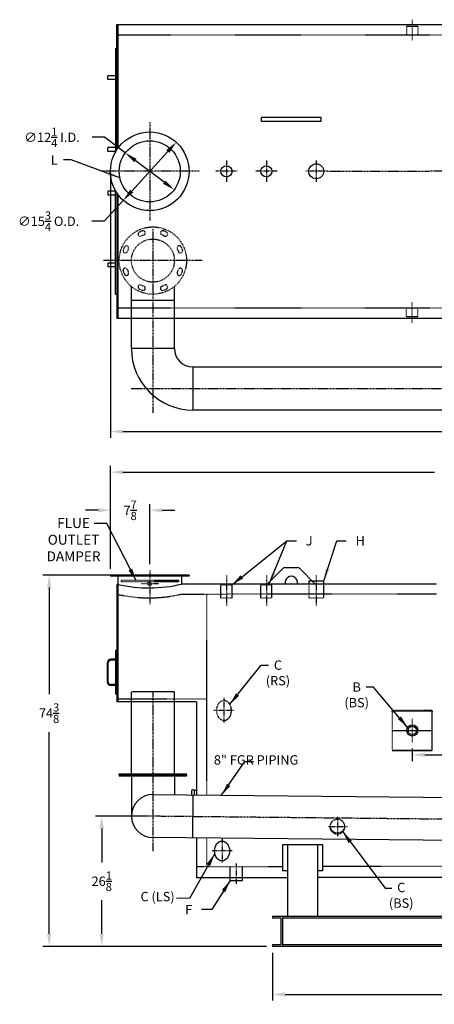
# Model space of a CAD drawing. Extents: x 451 to 774, y 71 to 268.
# Drawn here: x 451 to 534, y 71 to 268 of the extents above; entities that cross this region are included whole.
import ezdxf

# ---------------------------------------------------------------- set-up
doc = ezdxf.new("R2010")
doc.units = 0
doc.header["$LTSCALE"] = 0.25
doc.header["$MEASUREMENT"] = 0
doc.linetypes.add('CENTER', pattern=[2, 1.25, -0.25, 0.25, -0.25])
doc.linetypes.add('HIDDEN', pattern=[0.375, 0.25, -0.125])
doc.layers.get('DEFPOINTS').update_dxf_attribs({"linetype": 'CONTINUOUS'})
for name, color, linetype in [('0_CENTERLINES', 125, 'CENTER'), ('0_HIDDEN', 110, 'HIDDEN'), ('0_OBJECT', 232, 'CONTINUOUS'), ('DIMENSIONS', 125, 'CONTINUOUS'), ('FGR', 7, 'CONTINUOUS'), ('FGR-PIPING', 7, 'CONTINUOUS')]:
    doc.layers.add(name, color=color, linetype=linetype)
doc.styles.add('ROMANS', font='romans.shx')
doc.dimstyles.new('DIM', dxfattribs={"dimscale": 20, "dimtxt": 0.09375, "dimasz": 0.125, "dimexe": 0.0625, "dimexo": 0.0625, "dimgap": 0.09375, "dimtad": 0, "dimtih": 1, "dimtoh": 1, "dimdec": 6, "dimzin": 0, "dimdsep": 46, "dimlunit": 5, "dimtxsty": 'ROMANS', "dimcen": 0, "dimadec": 0, "dimazin": 0, "dimtfac": 0.87, "dimtdec": 6, "dimtix": 1, "dimtofl": 0, "dimtmove": 2, "dimatfit": 3, "dimfxl": 0, "dimtolj": 1, "dimtzin": 0, "dimarcsym": 0})
doc.dimstyles.new('DIM$3', dxfattribs={"dimscale": 20, "dimtxt": 0.09375, "dimasz": 0.125, "dimexe": 0.125, "dimexo": 0.0625, "dimgap": 0.09375, "dimtad": 0, "dimtih": 1, "dimtoh": 1, "dimdec": 4, "dimzin": 0, "dimdsep": 46, "dimlunit": 5, "dimtxsty": 'ROMANS', "dimcen": 0, "dimadec": 0, "dimazin": 0, "dimtfac": 0.87, "dimtdec": 4, "dimtofl": 0, "dimtmove": 0, "dimatfit": 2, "dimfxl": 0, "dimtolj": 1, "dimtzin": 0, "dimarcsym": 0})

# ---------------------------------------------------------------- blocks, each defined once
blk = doc.blocks.new('*D4')
at = {"layer": 'DEFPOINTS', "color": 0, "transparency": 16777216}
for p in [(469.45, 238.09), (640.82, 219.09), (469.45, 185.99)]:
    blk.add_point(p, dxfattribs=at)
at = {"layer": 'DIMENSIONS', "color": 0, "lineweight": -2, "transparency": 16777216}
for p, q in [((469.45, 236.84), (469.45, 184.74)), ((640.82, 217.84), (640.82, 184.74)), ((471.95, 185.99), (550.3, 185.99)), ((638.32, 185.99), (559.96, 185.99))]:
    blk.add_line(p, q, dxfattribs=at)
at = {"layer": 'DIMENSIONS', "color": 0, "transparency": 16777216}
for points in [[(471.95, 186.41), (471.95, 185.57), (469.45, 185.99)], [(638.32, 186.41), (638.32, 185.57), (640.82, 185.99)]]:
    blk.add_solid(points, dxfattribs=at)
at = {"layer": 'DIMENSIONS', "color": 0, "transparency": 16777216, "insert": (555.13, 185.99), "char_height": 1.875, "attachment_point": 5, "style": 'ROMANS'}
blk.add_mtext('\\A1;171{\\H0.870000x;\\S3/8;}', dxfattribs=at)
blk = doc.blocks.new('*D5')
at = {"layer": 'DEFPOINTS', "color": 0, "transparency": 16777216}
for p in [(501.95, 82.88), (640.82, 82.88), (501.95, 73.29)]:
    blk.add_point(p, dxfattribs=at)
at = {"layer": 'DIMENSIONS', "color": 0, "lineweight": -2, "transparency": 16777216}
for p, q in [((501.95, 81.63), (501.95, 72.04)), ((640.82, 81.63), (640.82, 72.04)), ((504.45, 73.29), (566.55, 73.29)), ((638.32, 73.29), (576.21, 73.29))]:
    blk.add_line(p, q, dxfattribs=at)
at = {"layer": 'DIMENSIONS', "color": 0, "transparency": 16777216}
for points in [[(504.45, 73.7), (504.45, 72.87), (501.95, 73.29)], [(638.32, 73.7), (638.32, 72.87), (640.82, 73.29)]]:
    blk.add_solid(points, dxfattribs=at)
at = {"layer": 'DIMENSIONS', "color": 0, "transparency": 16777216, "insert": (571.38, 73.29), "char_height": 1.875, "attachment_point": 5, "style": 'ROMANS'}
blk.add_mtext('\\A1;138{\\H0.870000x;\\S7/8;}', dxfattribs=at)
blk = doc.blocks.new('*D8')
at = {"layer": 'DEFPOINTS', "color": 0, "transparency": 16777216}
for p in [(457.14, 157.26), (472.45, 157.26), (501.95, 82.88)]:
    blk.add_point(p, dxfattribs=at)
at = {"layer": 'DIMENSIONS', "color": 0, "lineweight": -2, "transparency": 16777216}
for p, q in [((471.2, 157.26), (455.89, 157.26)), ((457.14, 154.76), (457.14, 133.38)), ((457.14, 85.38), (457.14, 125.82)), ((500.7, 82.88), (455.89, 82.88))]:
    blk.add_line(p, q, dxfattribs=at)
at = {"layer": 'DIMENSIONS', "color": 0, "transparency": 16777216}
for points in [[(456.72, 154.76), (457.55, 154.76), (457.14, 157.26)], [(456.72, 85.38), (457.55, 85.38), (457.14, 82.88)]]:
    blk.add_solid(points, dxfattribs=at)
at = {"layer": 'DIMENSIONS', "color": 0, "transparency": 16777216, "insert": (457.14, 129.6), "char_height": 1.875, "attachment_point": 5, "style": 'ROMANS'}
blk.add_mtext('\\A1;74{\\H0.870000x;\\S3/8;}', dxfattribs=at)
blk = doc.blocks.new('*D9')
at = {"layer": 'DEFPOINTS', "color": 0, "transparency": 16777216}
for p in [(469.45, 177.84), (469.45, 157.26), (609.07, 155.45)]:
    blk.add_point(p, dxfattribs=at)
at = {"layer": 'DIMENSIONS', "color": 0, "lineweight": -2, "transparency": 16777216}
for p, q in [((469.45, 158.51), (469.45, 179.09)), ((471.95, 177.84), (534.43, 177.84)), ((606.57, 177.84), (544.09, 177.84)), ((609.07, 156.7), (609.07, 179.09))]:
    blk.add_line(p, q, dxfattribs=at)
at = {"layer": 'DIMENSIONS', "color": 0, "transparency": 16777216}
for points in [[(471.95, 178.26), (471.95, 177.42), (469.45, 177.84)], [(606.57, 178.26), (606.57, 177.42), (609.07, 177.84)]]:
    blk.add_solid(points, dxfattribs=at)
at = {"layer": 'DIMENSIONS', "color": 0, "transparency": 16777216, "insert": (539.26, 177.84), "char_height": 1.875, "attachment_point": 5, "style": 'ROMANS'}
blk.add_mtext('\\A1;139{\\H0.870000x;\\S5/8;}', dxfattribs=at)
blk = doc.blocks.new('*D11')
at = {"layer": 'DEFPOINTS', "color": 0, "transparency": 16777216}
for p in [(477.32, 170.22), (477.32, 158.2), (469.45, 157.26)]:
    blk.add_point(p, dxfattribs=at)
at = {"layer": 'DIMENSIONS', "color": 0, "lineweight": -2, "transparency": 16777216}
for p, q in [((466.95, 170.22), (464.45, 170.22)), ((469.45, 158.51), (469.45, 171.47)), ((477.32, 159.45), (477.32, 171.47)), ((479.82, 170.22), (482.32, 170.22))]:
    blk.add_line(p, q, dxfattribs=at)
at = {"layer": 'DIMENSIONS', "color": 0, "transparency": 16777216}
for points in [[(466.95, 170.64), (466.95, 169.8), (469.45, 170.22)], [(479.82, 170.64), (479.82, 169.8), (477.32, 170.22)]]:
    blk.add_solid(points, dxfattribs=at)
at = {"layer": 'DIMENSIONS', "color": 0, "transparency": 16777216, "insert": (473.38, 170.22), "char_height": 1.875, "attachment_point": 5, "style": 'ROMANS'}
blk.add_mtext('\\A1;7{\\H0.870000x;\\S7/8;}', dxfattribs=at)
blk = doc.blocks.new('*D16')
at = {"layer": 'DEFPOINTS', "color": 0, "transparency": 16777216}
for p in [(482.63, 243.91), (472.01, 232.28)]:
    blk.add_point(p, dxfattribs=at)
at = {"layer": 'DIMENSIONS', "color": 0, "lineweight": -2, "transparency": 16777216}
for p, q in [((480.94, 242.06), (473.7, 234.12)), ((472.01, 232.28), (468.19, 228.09)), ((468.19, 228.09), (465.69, 228.09))]:
    blk.add_line(p, q, dxfattribs=at)
at = {"layer": 'DIMENSIONS', "color": 0, "transparency": 16777216}
for points in [[(480.64, 242.35), (481.25, 241.78), (482.63, 243.91)], [(473.39, 234.41), (474.01, 233.84), (472.01, 232.28)]]:
    blk.add_solid(points, dxfattribs=at)
at = {"layer": 'DIMENSIONS', "color": 0, "transparency": 16777216, "insert": (457.04, 228.09), "char_height": 1.875, "attachment_point": 5, "style": 'ROMANS'}
blk.add_mtext('\\A1;∅15{\\H0.870000x;\\S3/4;} O.D.', dxfattribs=at)
blk = doc.blocks.new('*D17')
at = {"layer": 'DEFPOINTS', "color": 0, "transparency": 16777216}
for p in [(472.42, 241.77), (482.22, 234.42)]:
    blk.add_point(p, dxfattribs=at)
at = {"layer": 'DIMENSIONS', "color": 0, "lineweight": -2, "transparency": 16777216}
for p, q in [((468.24, 244.9), (465.74, 244.9)), ((472.42, 241.77), (468.24, 244.9)), ((480.22, 235.92), (474.42, 240.27))]:
    blk.add_line(p, q, dxfattribs=at)
at = {"layer": 'DIMENSIONS', "color": 0, "transparency": 16777216}
for points in [[(474.67, 240.6), (474.17, 239.94), (472.42, 241.77)], [(480.47, 236.25), (479.97, 235.59), (482.22, 234.42)]]:
    blk.add_solid(points, dxfattribs=at)
at = {"layer": 'DIMENSIONS', "color": 0, "transparency": 16777216, "insert": (457.72, 244.9), "char_height": 1.875, "attachment_point": 5, "style": 'ROMANS'}
blk.add_mtext('\\A1;∅12{\\H0.870000x;\\S1/4;} I.D.', dxfattribs=at)
blk = doc.blocks.new('*D19')
at = {"layer": 'DEFPOINTS', "color": 0, "transparency": 16777216}
for p in [(529.95, 123.78), (529.95, 121.26), (609.07, 121.26)]:
    blk.add_point(p, dxfattribs=at)
at = {"layer": 'DIMENSIONS', "color": 0, "lineweight": -2, "transparency": 16777216}
for p, q in [((529.95, 122.53), (529.95, 120.01)), ((532.45, 121.26), (565.44, 121.26)), ((606.57, 121.26), (573.58, 121.26))]:
    blk.add_line(p, q, dxfattribs=at)
at = {"layer": 'DIMENSIONS', "color": 0, "transparency": 16777216}
for points in [[(532.45, 121.68), (532.45, 120.84), (529.95, 121.26)], [(606.57, 121.68), (606.57, 120.84), (609.07, 121.26)]]:
    blk.add_solid(points, dxfattribs=at)
at = {"layer": 'DIMENSIONS', "color": 0, "transparency": 16777216, "insert": (569.51, 121.26), "char_height": 1.875, "attachment_point": 5, "style": 'ROMANS'}
blk.add_mtext('\\A1;79{\\H0.870000x;\\S1/8;}', dxfattribs=at)
blk = doc.blocks.new('*D20')
at = {"layer": 'DEFPOINTS', "color": 0, "transparency": 16777216}
for p in [(477.95, 109), (467.69, 82.88), (480.2, 82.88)]:
    blk.add_point(p, dxfattribs=at)
at = {"layer": 'DIMENSIONS', "color": 0, "lineweight": -2, "transparency": 16777216}
for p, q in [((476.7, 109), (466.44, 109)), ((467.69, 106.5), (467.69, 99.72)), ((467.69, 85.38), (467.69, 92.16)), ((478.95, 82.88), (466.44, 82.88))]:
    blk.add_line(p, q, dxfattribs=at)
at = {"layer": 'DIMENSIONS', "color": 0, "transparency": 16777216}
for points in [[(467.27, 106.5), (468.1, 106.5), (467.69, 109)], [(467.27, 85.38), (468.1, 85.38), (467.69, 82.88)]]:
    blk.add_solid(points, dxfattribs=at)
at = {"layer": 'DIMENSIONS', "color": 0, "transparency": 16777216, "insert": (467.69, 95.94), "char_height": 1.875, "attachment_point": 5, "style": 'ROMANS'}
blk.add_mtext('\\A1;26{\\H0.870000x;\\S1/8;}', dxfattribs=at)
blk = doc.blocks.new('A$C79E32518')
at = {"layer": 'FGR'}
for p, q in [((12.31, 3.69), (12.31, 12.31)), ((8.62, 0), (0, 0))]:
    blk.add_line(p, q, dxfattribs=at)
for radius in [12.31, 3.69]:
    blk.add_arc((12.31, 0), radius, 90, 180, dxfattribs=at)

msp = doc.modelspace()

# ---------------------------------------------------------------- linework, layer by layer
at = {"layer": '0_CENTERLINES', "ltscale": 0.3}
for p, q in [((529.9451589, 268.455548), (529.9451589, 264.3296462)), ((529.9451589, 207.7334651), (529.9451589, 211.8593669))]:
    msp.add_line(p, q, dxfattribs=at)
at = {"layer": '0_CENTERLINES'}
for p, q in [((477.3207504, 247.9695027), (477.3207504, 228.2195027)), ((487.1957504, 238.0945027), (467.4457504, 238.0945027)), ((512.8705788, 238.0945104), (533.5077464, 238.0945027)), ((548.1326102, 238.0945027), (533.5077464, 238.0945027)), ((477.9451783, 226.5312167), (477.9451783, 189.7398482)), ((487.8201783, 220.2195027), (468.0701783, 220.2195027)), ((473.581762, 194.6099436), (628.8202694, 194.6099436)), ((477.9451783, 133.720675), (477.9451783, 101.9304517)), ((476.0155068, 109.041656), (632.8801907, 107.4217749))]:
    msp.add_line(p, q, dxfattribs=at)
at = {"layer": '0_CENTERLINES', "ltscale": 0.375}
for p, q in [((492.6951783, 240.2699108), (492.6951783, 235.9191099)), ((500.6951783, 240.2699108), (500.6951783, 235.9191099)), ((510.6951783, 240.2699108), (510.6951783, 235.9191099)), ((494.8705788, 238.0945104), (490.5197778, 238.0945104)), ((502.8705788, 238.0945104), (498.5197778, 238.0945104)), ((512.8705788, 238.0945104), (508.5197778, 238.0945104)), ((477.3201783, 158.1964478), (477.3201783, 151.3682734)), ((492.1951783, 132.6339478), (492.1951783, 127.6339478)), ((494.1951783, 130.1339478), (490.1951783, 130.1339478)), ((514.9451783, 108.8274963), (514.9451783, 104.9030798)), ((516.9451783, 106.8652881), (512.9451783, 106.8652881)), ((491.8309677, 104.5694728), (491.8309677, 99.5694728)), ((489.8309677, 102.0694728), (493.8309677, 102.0694728)), ((494.6951783, 95.4112396), (494.6951783, 99.4668512))]:
    msp.add_line(p, q, dxfattribs=at)
at = {"layer": '0_CENTERLINES', "ltscale": 0.5}
for p, q in [((492.6951783, 157.1578671), (492.6951783, 151.1578671)), ((500.6951783, 157.1578671), (500.6951783, 151.1578671)), ((510.6951783, 157.1578671), (510.6951783, 151.1578671))]:
    msp.add_line(p, q, dxfattribs=at)
at = {"layer": '0_CENTERLINES', "ltscale": 0.25}
for p, q in [((479.0701783, 155.5091182), (475.5701783, 155.5091182)), ((529.9451589, 128.4878585), (529.9451589, 123.7800372))]:
    msp.add_line(p, q, dxfattribs=at)
at = {"layer": '0_HIDDEN', "linetype": 'HIDDEN', "ltscale": 0.75}
for p, q in [((528.8201589, 267.175108), (528.8201589, 265.4070092)), ((528.8201589, 267.175108), (531.0701589, 267.175108)), ((531.0701589, 267.175108), (531.0701589, 265.4070092)), ((470.9451783, 265.4070027), (608.8201783, 265.4070027)), ((470.9451783, 210.7820027), (608.8201783, 210.7820027)), ((528.8201589, 209.0139051), (528.8201589, 210.7820039)), ((528.8201589, 209.0139051), (531.0701589, 209.0139051)), ((531.0701589, 209.0139051), (531.0701589, 210.7820039))]:
    msp.add_line(p, q, dxfattribs=at)
at = {"layer": '0_HIDDEN'}
for p, q in [((473.6326783, 208.7195027), (473.6326783, 215.0267343)), ((482.2576783, 208.7195027), (482.2576783, 215.0267343)), ((482.2576783, 212.2195027), (473.6326783, 212.2195027)), ((483.0701783, 156.1339478), (471.5701783, 156.1339478)), ((471.5701783, 156.1339478), (471.5701783, 155.8839478)), ((483.0701783, 155.8839478), (471.5701783, 155.8839478)), ((483.0701783, 156.1339478), (483.0701783, 155.8839478)), ((491.5701783, 155.3214478), (493.8201783, 155.3214478)), ((491.5701783, 152.6964478), (491.5701783, 155.3214478)), ((493.8201783, 152.6964478), (493.8201783, 155.3214478)), ((499.5701783, 155.3214478), (501.8201783, 155.3214478)), ((499.5701783, 152.6964478), (499.5701783, 155.3214478)), ((501.8201783, 152.6964478), (501.8201783, 155.3214478)), ((509.1949283, 155.4464478), (509.1949283, 152.6964478)), ((512.1954283, 152.6964478), (512.1954283, 155.4464478)), ((483.6951783, 153.4464478), (534.8201783, 153.5089478)), ((488.7102013, 153.4464478), (488.7102013, 113.2015236)), ((491.5701783, 152.6964478), (493.8201783, 152.6964478)), ((499.5701783, 152.6964478), (501.8201783, 152.6964478)), ((509.1949283, 152.6964478), (512.1954283, 152.6964478)), ((488.7102013, 132.3839478), (470.9451783, 132.3839478)), ((482.2576783, 133.8839478), (473.6326783, 133.8839478)), ((473.6326783, 131.8839478), (473.6326783, 133.8839478)), ((482.2576783, 131.8839478), (482.2576783, 133.8839478)), ((533.9422, 130.1339478), (525.9481179, 130.1339478)), ((525.9481179, 130.1339478), (525.9481179, 122.1339478)), ((533.9422, 122.1339478), (533.9422, 130.1339478)), ((525.9481179, 130.0617407), (533.9422, 130.0617407)), ((525.9481179, 126.1339478), (533.9422, 126.1339478)), ((525.9481179, 122.2061656), (533.9422, 122.2061656)), ((525.9481179, 122.1339478), (533.9422, 122.1339478)), ((488.7102013, 104.5765236), (488.7102013, 98.8214478)), ((486.6951783, 98.8839478), (503.9451783, 98.8839478)), ((493.4451783, 96.6964478), (493.4451783, 98.8839478)), ((495.9451783, 96.6964478), (495.9451783, 98.8839478)), ((586.8201783, 98.8839478), (511.9451783, 98.8839478))]:
    msp.add_line(p, q, dxfattribs=at)
for points in [[(493.6951783, 130.1339478, -0.0754446162), (493.5755151, 129.3454085, -0.0857828071), (493.2558384, 128.7197343, -0.106070022), (492.7455572, 128.2758306, -0.1268223572), (492.1951783, 128.1339478, -0.1268223572), (491.6447993, 128.2758306, -0.106070022), (491.1345181, 128.7197343, -0.0857828071), (490.8148415, 129.3454085, -0.0754446162), (490.6951783, 130.1339478, -0.0754446162), (490.8148415, 130.9224872, -0.0857828071), (491.1345181, 131.5481614, -0.106070022), (491.6447993, 131.9920651, -0.1268223572), (492.1951783, 132.1339478, -0.1268223572), (492.7455572, 131.9920651, -0.106070022), (493.2558384, 131.5481614, -0.0857828071), (493.5755151, 130.9224872, -0.0754446162)], [(516.4451783, 106.8652881, -0.1007897797), (516.3315902, 106.3075224, -0.0994138885), (516.0058384, 105.8313507, -0.0975280055), (515.5209968, 105.5149438, -0.0962351253), (514.9451783, 105.4030798, -0.0962351253), (514.3693597, 105.5149438, -0.0975280055), (513.8845181, 105.8313507, -0.0994138885), (513.5587663, 106.3075224, -0.1007897797), (513.4451783, 106.8652881, -0.1007897797), (513.5587663, 107.4230537, -0.0994138885), (513.8845181, 107.8992254, -0.0975280055), (514.3693597, 108.2156323, -0.0962351253), (514.9451783, 108.3274963, -0.0962351253), (515.5209968, 108.2156323, -0.0975280055), (516.0058384, 107.8992254, -0.0994138885), (516.3315902, 107.4230537, -0.1007897797)]]:
    msp.add_lwpolyline(points, format="xyb", close=True, dxfattribs=at)
msp.add_lwpolyline([(516.4408923, 106.9757735, -0.0812424379), (516.3315902, 106.5284933, -0.0994138885), (516.0058384, 106.0523216, -0.0975280055), (515.5209968, 105.7359146, -0.0962351253), (514.9451783, 105.6240507, -0.0962351253), (514.3693597, 105.7359146, -0.0975280055), (513.8845181, 106.0523216, -0.0994138885), (513.5587663, 106.5284933, -0.0812424379), (513.4494642, 106.9757735, -0.1007897797)], format="xyb", dxfattribs=at)
for centre, radius in [((477.9451783, 220.2195027), 6.75), ((477.9451783, 220.2195027), 4.3125), ((477.3201783, 155.5089478), 0.375)]:
    msp.add_circle(centre, radius, dxfattribs=at)
for centre, radius, start, end in [((475.4159256, 225.5221913), 0.4375, 115.5, 295.5), ((477.9451783, 220.2195027), 6.3125, 109.404704307, 115.5), ((477.9451783, 220.2195027), 5.4375, 109.404704307, 115.5), ((477.9451783, 220.2195027), 5.4375, 109.404704307, 115.5), ((477.9451783, 220.2195027), 5.4375, 109.404704307, 115.5), ((475.9932766, 225.7607756), 0.4375, 289.404704307, 109.404704307), ((479.9062936, 225.7575215), 0.4375, 70.5, 250.5), ((477.9451783, 220.2195027), 5.4375, 64.404704307, 70.5), ((477.9451783, 220.2195027), 5.4375, 64.404704307, 70.5), ((477.9451783, 220.2195027), 5.4375, 64.404704307, 70.5), ((477.9451783, 220.2195027), 6.3125, 64.404704307, 70.5), ((480.483247, 225.5179772), 0.4375, 244.404704307, 64.404704307), ((477.9451783, 220.2195027), 6.3125, 154.404704307, 160.5), ((472.6467038, 222.7575715), 0.4375, 334.404704307, 154.404704307), ((483.2478668, 222.7487554), 0.4375, 25.5, 205.5), ((477.9451783, 220.2195027), 6.3125, 19.404704307, 25.5), ((472.4071595, 222.180618), 0.4375, 160.5, 340.5), ((477.9451783, 220.2195027), 5.4375, 154.404704307, 160.5), ((477.9451783, 220.2195027), 5.4375, 154.404704307, 160.5), ((477.9451783, 220.2195027), 5.4375, 154.404704307, 160.5), ((477.9451783, 220.2195027), 5.4375, 19.404704307, 25.5), ((477.9451783, 220.2195027), 5.4375, 19.404704307, 25.5), ((477.9451783, 220.2195027), 5.4375, 19.404704307, 25.5), ((483.4864511, 222.1714044), 0.4375, 199.404704307, 19.404704307), ((472.4039054, 218.2676011), 0.4375, 19.404704307, 199.404704307), ((477.9451783, 220.2195027), 6.3125, 199.404704307, 205.5), ((472.6424897, 217.69025), 0.4375, 205.5, 25.5), ((477.9451783, 220.2195027), 5.4375, 199.404704307, 205.5), ((477.9451783, 220.2195027), 5.4375, 199.404704307, 205.5), ((477.9451783, 220.2195027), 5.4375, 199.404704307, 205.5), ((483.2436528, 217.681434), 0.4375, 154.404704307, 334.404704307), ((477.9451783, 220.2195027), 5.4375, 334.404704307, 340.5), ((477.9451783, 220.2195027), 5.4375, 334.404704307, 340.5), ((477.9451783, 220.2195027), 5.4375, 334.404704307, 340.5), ((483.483197, 218.2583874), 0.4375, 340.5, 160.5), ((477.9451783, 220.2195027), 6.3125, 334.404704307, 340.5), ((475.4071095, 214.9210282), 0.4375, 64.404704307, 244.404704307), ((477.9451783, 220.2195027), 5.4375, 244.404704307, 250.5), ((477.9451783, 220.2195027), 5.4375, 244.404704307, 250.5), ((477.9451783, 220.2195027), 5.4375, 244.404704307, 250.5), ((475.984063, 214.681484), 0.4375, 250.5, 70.5), ((479.8970799, 214.6782299), 0.4375, 109.404704307, 289.404704307), ((477.9451783, 220.2195027), 5.4375, 289.404704307, 295.5), ((477.9451783, 220.2195027), 5.4375, 289.404704307, 295.5), ((477.9451783, 220.2195027), 5.4375, 289.404704307, 295.5), ((480.474431, 214.9168142), 0.4375, 295.5, 115.5), ((477.9451783, 220.2195027), 6.3125, 244.404704307, 250.5), ((477.9451783, 220.2195027), 6.3125, 289.404704307, 295.5), ((477.1863439, 180.7174187), 28.0369538, 257.137917682, 283.423801148)]:
    msp.add_arc(centre, radius, start, end, dxfattribs=at)
at = {"layer": '0_HIDDEN', "color": 0, "linetype": 'ByBlock'}
for p in [(525.9481179, 129.9087558), (533.9422, 129.9087558)]:
    msp.add_point(p, dxfattribs=at)
at = {"layer": '0_OBJECT'}
for p, q in [((470.6951783, 267.4695027), (608.8201783, 267.4695027)), ((470.6951783, 242.3751831), (470.6951783, 267.4695027)), ((470.9451783, 267.4695027), (470.9451783, 242.7384986)), ((470.4451783, 262.7195027), (470.6951783, 262.7195027)), ((470.4451783, 262.7195027), (470.4451783, 241.9618986)), ((470.4451783, 257.2195027), (468.9451783, 257.2195027)), ((468.9451783, 256.4695027), (468.9451783, 257.2195027)), ((470.4451783, 256.4695027), (468.9451783, 256.4695027)), ((511.6951714, 248.8444842), (499.6951714, 248.8444766)), ((499.6951719, 248.0944766), (499.6951714, 248.8444766)), ((511.6951719, 248.0944842), (511.6951714, 248.8444842)), ((511.6951719, 248.0944842), (499.6951719, 248.0944766)), ((468.9451783, 242.0945027), (468.9451783, 242.8445027)), ((470.4451783, 242.8445027), (468.9451783, 242.8445027)), ((470.4451783, 242.0945027), (468.9451783, 242.0945027)), ((470.4451783, 234.0945027), (468.9451783, 234.0945027)), ((468.9451783, 234.0945027), (468.9451783, 233.3445027)), ((470.4451783, 233.3445027), (468.9451783, 233.3445027)), ((470.4451783, 213.4695027), (470.4451783, 234.2271069)), ((470.6951783, 233.8138224), (470.6951783, 208.7195027)), ((470.9451783, 233.4505068), (470.9451783, 208.7195027)), ((468.9451783, 219.7195027), (468.9451783, 218.9695027)), ((470.4451783, 219.7195027), (468.9451783, 219.7195027)), ((470.4451783, 218.9695027), (468.9451783, 218.9695027)), ((470.4451783, 213.4695027), (470.6951783, 213.4695027)), ((470.6951783, 208.7195027), (608.8201783, 208.7195027)), ((504.0487317, 158.6060666), (500.8891129, 155.4464478)), ((504.4022851, 158.7525132), (506.9880715, 158.7525132)), ((507.3416249, 158.6060666), (510.5012436, 155.4464478)), ((485.1951783, 157.2589478), (469.4451783, 157.2589478)), ((469.4451783, 157.2589478), (469.4451783, 157.0089478)), ((485.1951783, 157.0089478), (469.4451783, 157.0089478)), ((470.9451783, 157.0089478), (470.9451783, 131.8839478)), ((483.6951783, 157.0089478), (483.6951783, 155.4464478)), ((485.1951783, 157.2589478), (485.1951783, 157.0089478)), ((509.1949283, 156.0714478), (509.1949283, 155.4464478)), ((509.1949283, 156.0714478), (512.1954283, 156.0714478)), ((512.1954283, 155.4464478), (512.1954283, 156.0714478)), ((470.6951783, 155.3839478), (470.6951783, 131.8839478)), ((470.9451783, 155.3839478), (470.6951783, 155.3839478)), ((534.8201783, 155.4464478), (483.6951783, 155.4464478)), ((470.4451783, 142.1339478), (470.4451783, 133.3839478)), ((470.6951783, 142.1339478), (470.4451783, 142.1339478)), ((470.4451783, 140.3839478), (469.5701783, 140.3839478)), ((470.4451783, 140.1964478), (469.5701783, 140.1964478)), ((468.7576783, 139.5714478), (468.7576783, 135.9464478)), ((468.9451783, 139.5714478), (468.9451783, 135.9464478)), ((470.4451783, 135.3214478), (469.5701783, 135.3214478)), ((470.4451783, 135.1339478), (469.5701783, 135.1339478)), ((470.6951783, 133.3839478), (470.4451783, 133.3839478)), ((486.6951783, 131.8839478), (470.6951783, 131.8839478)), ((486.6951783, 131.8839478), (486.6951783, 113.2220145)), ((485.6951783, 114.0089478), (485.6951783, 113.2321836)), ((486.1951783, 114.2589478), (485.9451783, 114.2589478)), ((486.1951783, 114.2589478), (486.1951783, 113.2270991)), ((486.6951783, 114.1339478), (486.1951783, 114.1339478)), ((486.6951783, 104.5970145), (486.6951783, 96.6964478)), ((511.9451783, 103.2181973), (503.9451783, 103.2181973)), ((503.9451783, 103.2181973), (503.9451783, 98.0307833)), ((504.9451783, 103.2181973), (504.9451783, 88.8839478)), ((510.9451783, 103.2181973), (510.9451783, 88.8839478)), ((511.9451783, 103.2181973), (511.9451783, 98.0307833)), ((486.6951783, 96.6964478), (504.9451783, 96.6964478)), ((493.4451783, 96.0714478), (493.4451783, 96.6964478)), ((495.9451783, 96.0714478), (495.9451783, 96.6964478)), ((504.9451783, 98.0307833), (503.9451783, 98.0307833)), ((511.9451783, 98.0307833), (510.9451783, 98.0307833)), ((587.8201783, 96.6964478), (510.9451783, 96.6964478)), ((493.4451783, 96.0714478), (495.9451783, 96.0714478)), ((640.8201783, 88.8839478), (501.9451783, 88.8839478)), ((501.9451783, 88.8839478), (501.9451783, 88.5401978)), ((503.9451783, 88.8839478), (503.9451783, 82.8839478)), ((503.6311783, 88.5401978), (501.9451783, 88.5401978)), ((503.6311783, 88.5401978), (503.6311783, 83.2276978)), ((638.8201783, 88.5401978), (503.9451783, 88.5401978)), ((503.6311783, 83.2276978), (501.9451783, 83.2276978)), ((501.9451783, 83.2276978), (501.9451783, 82.8839478)), ((640.8201783, 82.8839478), (501.9451783, 82.8839478)), ((638.8201783, 83.2276978), (503.9451783, 83.2276978))]:
    msp.add_line(p, q, dxfattribs=at)
for centre, radius in [((477.3207504, 238.0945027), 7.875), ((477.3207504, 238.0945027), 6.125), ((492.6951783, 238.0945104), 1.125), ((500.6951783, 238.0945104), 1.125), ((510.6951783, 238.0945104), 1.5), ((529.9451589, 126.1339478), 1.125), ((529.9451589, 126.1339478), 0.83)]:
    msp.add_circle(centre, radius, dxfattribs=at)
for centre, radius, start, end in [((504.4022851, 158.2525132), 0.5, 90, 135), ((506.9880715, 158.2525132), 0.5, 45, 90), ((505.6951783, 155.7525132), 1.25, 345.826895202, 194.173104798), ((477.1863439, 182.7174187), 28.0369538, 257.137917682, 283.423801148), ((469.5701783, 139.5714478), 0.8125, 90, 180), ((469.5701783, 139.5714478), 0.625, 90, 180), ((469.5701783, 135.9464478), 0.8125, 180, 270), ((469.5701783, 135.9464478), 0.625, 180, 270), ((485.9451783, 114.0089478), 0.25, 90, 180)]:
    msp.add_arc(centre, radius, start, end, dxfattribs=at)
msp.add_ellipse((491.81644, 101.9986621), major_axis=(0, -1.9999601), ratio=0.7500149755, dxfattribs=at)
at = {"layer": 'FGR-PIPING'}
for p, q in [((473.6326783, 202.6099436), (473.6326783, 208.7195027)), ((482.2576783, 202.6099436), (482.2576783, 208.7195027)), ((485.9451783, 198.9224436), (606.1990218, 198.9224436)), ((606.1990218, 190.2974436), (485.9451783, 190.2974436)), ((473.6326783, 117.4195941), (473.6326783, 131.8839478)), ((482.2576783, 117.4195941), (482.2576783, 131.8839478)), ((471.1951783, 117.4195941), (484.6951783, 117.4195941)), ((471.1951783, 117.2402941), (471.1951783, 117.4195941)), ((471.1951783, 117.2402941), (484.6951783, 117.2402941)), ((484.6951783, 117.2402941), (471.1951783, 117.2402941)), ((471.1951783, 117.2402941), (471.1951783, 117.1777941)), ((484.6951783, 117.1777941), (471.1951783, 117.1777941)), ((471.1951783, 117.1777941), (471.1951783, 116.9984941)), ((484.6951783, 117.1777941), (471.1951783, 117.1777941)), ((484.6951783, 116.9984941), (471.1951783, 116.9984941)), ((473.6326783, 116.9984941), (473.6326783, 109.032701)), ((482.2576783, 116.9984941), (482.2576783, 113.2671399)), ((484.6951783, 117.2402941), (484.6951783, 117.4195941)), ((484.6951783, 117.2402941), (484.6951783, 117.1777941)), ((484.6951783, 117.1777941), (484.6951783, 116.9984941)), ((477.9451783, 113.3109941), (606.2443233, 112.0063078)), ((485.9894802, 113.2291908), (485.9004225, 104.6050965)), ((606.1552581, 103.3822136), (477.9451783, 104.6859941))]:
    msp.add_line(p, q, dxfattribs=at)
msp.add_arc((477.9451783, 108.9984941), 4.3125, 90, 270, dxfattribs=at)

# ---------------------------------------------------------------- block references
at = {"layer": 'FGR', "rotation": 90}
msp.add_blockref('A$C79E32518', (485.9451782, 190.2974437), dxfattribs=at)

# ---------------------------------------------------------------- texts
at = {"layer": 'DIMENSIONS', "style": 'ROMANS'}
for s, insert, char_height, attachment_point in [('L', (458.1791843, 241.3257956), 1.875, 2), ('{\\C125;FLUE \\POUTLET \\PDAMPER}', (462.037118, 168.6671854), 2, 2), ('J', (508.5996864, 165.0397364), 1.875, 1), ('H', (518.5996864, 165.0397364), 1.875, 1), ('C\\P(RS)', (503.0226903, 140.1588582), 1.875, 2), ('B\\P(BS)', (518.8102164, 135.7598853), 1.875, 2), ('\\pi-10.313;8" FGR PIPING', (509.5070891, 121.173348), 1.875, 1), ('C\\P(BS)', (527.7382829, 95.6254775), 1.875, 2), ('C (LS)', (482.3148486, 93.8018947), 1.875, 3), ('\\A1;F', (485.8377371, 91.188581), 1.875, 3)]:
    msp.add_mtext(s, dxfattribs=dict(at, insert=insert, char_height=char_height, attachment_point=attachment_point))

# ---------------------------------------------------------------- dimensions: what is measured, and where the dimension line sits
at = {"layer": 'DIMENSIONS'}
for p1, p2, text, picture, middle in [((482.2218551, 234.4209762), (472.4196456, 241.7680293), '<> I.D.', '*D17', (457.7243354, 244.8971494)), ((482.6293701, 243.9112184), (472.0121306, 232.277787), '<> O.D.', '*D16', (457.0441175, 228.0894546))]:
    dim = msp.add_diameter_dim_2p(p1=p1, p2=p2, text=text, dimstyle='DIM$3', dxfattribs=at)
    dim.commit()
    dim.dimension.update_dxf_attribs({"geometry": picture, "text_midpoint": middle, "dimtype": 163})
for base, p1, p2, picture, middle in [((469.4457504, 185.9885148), (640.8201783, 219.0945027), (469.4457504, 238.0945027), '*D4', (555.1329643, 185.9885148)), ((469.4451783, 177.8402361), (609.0701783, 155.4464478), (469.4451783, 157.2589478), '*D9', (539.2576783, 177.8402361)), ((477.3201783, 170.2198187), (469.4451783, 157.2589478), (477.3201783, 158.1964478), '*D11', (473.3826783, 170.2198187)), ((529.9451589, 121.2589478), (609.0701783, 121.2589478), (529.9451589, 123.7800372), '*D19', (569.5076686, 121.2589478)), ((501.9451783, 73.2850287), (640.8201783, 82.8839478), (501.9451783, 82.8839478), '*D5', (571.3826783, 73.2850287))]:
    dim = msp.add_linear_dim(base=base, p1=p1, p2=p2, angle=180, dimstyle='DIM', dxfattribs=at)
    dim.commit()
    dim.dimension.update_dxf_attribs({"geometry": picture, "text_midpoint": middle})
dim = msp.add_linear_dim(base=(457.1356922, 157.2589478), p1=(501.9451783, 82.8839478), p2=(472.4451783, 157.2589478), angle=90, dimstyle='DIM', dxfattribs=at)
dim.commit()
dim.dimension.update_dxf_attribs({"geometry": '*D8', "text_midpoint": (457.1356922, 129.600484), "dimtype": 160})
dim = msp.add_linear_dim(base=(467.6852693, 82.8839478), p1=(477.9451783, 108.9984941), p2=(480.1951783, 82.8839478), angle=90, dimstyle='DIM', override={"dimdec": 4}, dxfattribs=at)
dim.commit()
dim.dimension.update_dxf_attribs({"geometry": '*D20', "text_midpoint": (467.6852693, 95.941221)})

# ---------------------------------------------------------------- leaders
at = {"layer": 'DIMENSIONS', "annotation_type": 0, "has_hookline": 1}
for points, hookline_direction, text_width in [([(471.3381313, 236.7815313), (461.5612237, 240.3882956), (460.0541843, 240.3882956)], 1, 1.0714286), ([(474.5701783, 156.1339478), (468.705686, 167.5890604), (466.168277, 167.5890604)], 1, 11.1428571), ([(501.2127187, 155.3214478), (504.8322855, 164.1022364), (506.7246864, 164.1022364)], 0, 0.8928571), ([(512.1954283, 156.0714478), (514.8322855, 164.1022364), (516.7246864, 164.1022364)], 0, 1.25), ([(493.3746553, 131.3714148), (499.6406509, 139.2213582), (501.1476903, 139.2213582)], 0, 5.4464286), ([(529.010171, 126.7519697), (522.1922557, 134.8223853), (520.6852164, 134.8223853)], 1, 5.4464286), ([(491.7205609, 113.1649207), (496.4022258, 119.923348), (498.1031135, 119.923348)], 0, 20.625), ([(490.3195632, 101.3847624), (485.3108974, 92.5077378), (482.6704573, 92.5199357)], 1, 8.9285714), ([(493.4451783, 96.0714478), (489.7446699, 90.251081), (487.7127371, 90.251081)], 1, 1.1607143)]:
    msp.add_leader(points, dimstyle='DIM', override={"dimgap": 0.09375, "dimtad": 0}, dxfattribs=dict(at, hookline_direction=hookline_direction, text_width=text_width))
at = {"layer": 'DIMENSIONS'}
for points in [[(493.8201783, 155.3214478), (504.8322855, 164.1022364), (506.7246864, 164.1022364)], [(516.0058384, 105.8313507), (524.4986905, 94.5562103), (525.8676457, 94.5562103)]]:
    msp.add_leader(points, dimstyle='DIM', override={"dimgap": 0.09375, "dimtad": 0}, dxfattribs=at)

doc.saveas('drawing.dxf')
